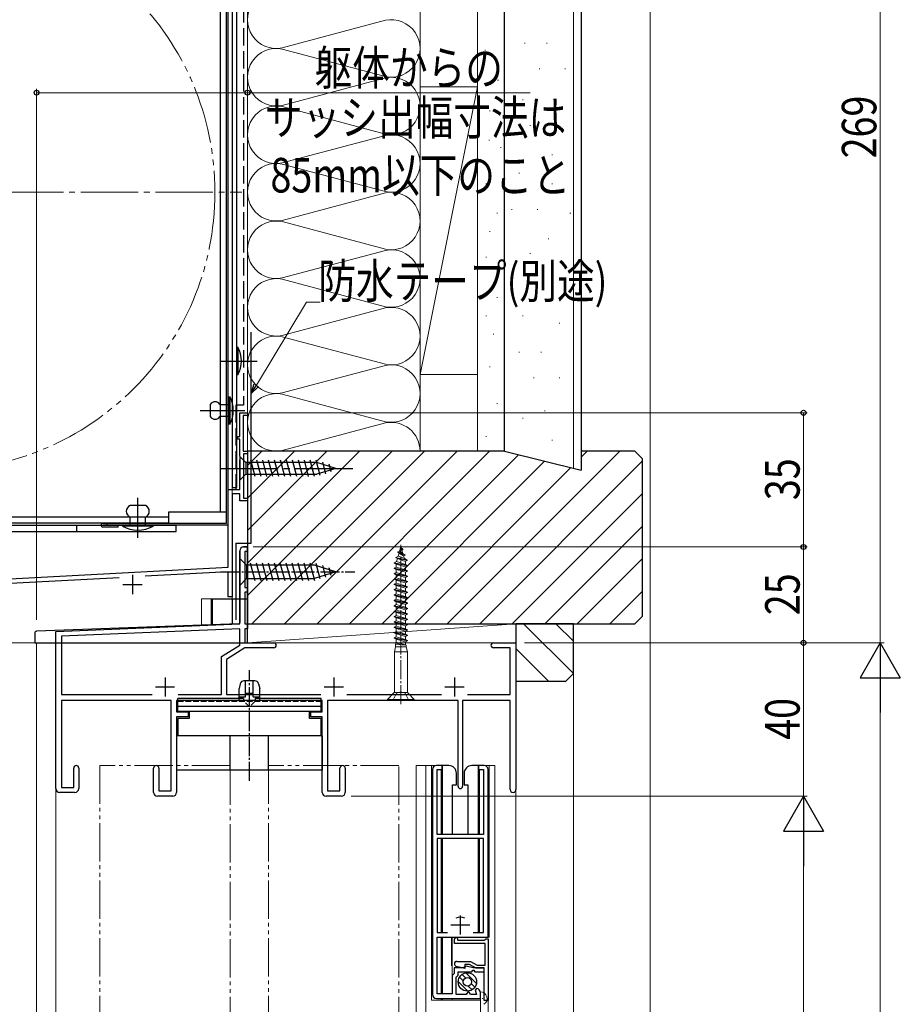
# Model space of a CAD drawing. Extents: x 0 to 1085, y 0 to 1573.
# Drawn here: x 389 to 619, y 942 to 1199 of the extents above; entities that cross this region are included whole.
import ezdxf

# ---------------------------------------------------------------- set-up
doc = ezdxf.new("R2010")
doc.units = 0
for name, pattern in [('YCENTER_1', [13, 10, -1, 1, -1]), ('YDIVIDE_1', [15, 10, -1, 1, -1, 1, -1]), ('YHIDDEN_1', [4, 3, -1])]:
    doc.linetypes.add(name, pattern=pattern)
for name, color, linetype, lineweight in [('YKK_11', 7, 'CONTINUOUS', 30), ('YKK_12', 2, 'CONTINUOUS', 13), ('YKK_13', 4, 'CONTINUOUS', 30), ('YKK_D', 6, 'CONTINUOUS', 13), ('YSS_K', 3, 'CONTINUOUS', 13), ('YSS_KE', 3, 'CONTINUOUS', 30)]:
    doc.layers.add(name, color=color, linetype=linetype, lineweight=lineweight)
doc.styles.add('text-b', font='extslim2.shx', dxfattribs={"width": 0.8, "bigfont": 'extfont2.shx'})

msp = doc.modelspace()

# ---------------------------------------------------------------- linework, layer by layer
at = {"layer": 'YKK_11', "linetype": 'ByBlock', "lineweight": -2, "ltscale": 0.5}
for p, q in [((446.51, 1089.8), (446.51, 1096)), ((446.51, 1096), (448.51, 1096)), ((448.51, 1095.3), (447.41, 1095.3)), ((447.41, 1095.3), (447.41, 1086)), ((448.51, 1096), (448.51, 1095.3)), ((446.01, 1089.1), (446.01, 1089.8)), ((446.01, 1089.8), (446.51, 1089.8)), ((446.51, 1089.1), (446.01, 1089.1)), ((446.51, 1084.66), (446.51, 1089.1)), ((446.63, 1084.47), (446.51, 1084.66)), ((446.51, 1083.74), (446.63, 1083.92)), ((446.51, 1076), (446.51, 1083.74)), ((446.63, 1083.92), (446.63, 1084.47)), ((447.41, 1086), (448.51, 1086)), ((448.51, 1085.3), (447.51, 1085.3)), ((447.51, 1085.3), (447.51, 1073.7)), ((448.51, 1086), (448.51, 1085.3)), ((443.51, 1055.7), (443.51, 1076)), ((443.51, 1076), (446.51, 1076)), ((446.51, 1074.9), (444.51, 1074.9)), ((444.51, 1074.9), (444.51, 1048)), ((446.51, 1073), (446.51, 1074.9)), ((447.51, 1073.7), (448.51, 1073.7)), ((448.51, 1073.7), (448.51, 1073)), ((448.51, 1073), (446.51, 1073)), ((447.51, 1061), (448.51, 1061)), ((448.51, 1061), (448.51, 1059.8)), ((446.51, 1041), (446.51, 1060)), ((448.51, 1059.8), (447.81, 1059.8)), ((447.81, 1059.8), (447.81, 1050.4)), ((374.15, 1052.06), (443.51, 1055.7)), ((415.02, 1053), (374.42, 1050.88)), ((443.51, 1054.5), (421.79, 1053.36)), ((443.51, 1048), (443.51, 1054.5)), ((447.81, 1050.4), (448.51, 1050.4)), ((448.51, 1050.4), (448.51, 1049.2)), ((444.51, 1048), (443.51, 1048)), ((448.51, 1049.2), (447.81, 1049.2)), ((447.81, 1049.2), (447.81, 1041)), ((398.51, 1039), (446.51, 1041)), ((447.81, 1041), (448.51, 1041)), ((448.51, 1041), (448.51, 1039.7)), ((398.51, 998), (398.51, 1039)), ((446.51, 1039.7), (400.01, 1037.76)), ((400.01, 1037.76), (400.01, 1022.5)), ((446.51, 1035.42), (446.51, 1039.7)), ((448.51, 1039.7), (447.81, 1039.7)), ((447.81, 1039.7), (447.81, 1036)), ((441.71, 1032.42), (446.51, 1035.42)), ((447.81, 1036), (455.36, 1036)), ((512.66, 1036), (518.51, 1036)), ((518.51, 1036), (518.51, 997.75)), ((441.71, 1022.5), (441.71, 1032.42)), ((447.81, 1034.7), (443.01, 1031.7)), ((455.36, 1034.7), (447.81, 1034.7)), ((517.01, 1034.7), (512.66, 1034.7)), ((517.01, 1022.5), (517.01, 1034.7)), ((443.01, 1031.7), (443.01, 1022.5)), ((400.01, 1022.5), (423.63, 1022.5)), ((430.39, 1022.5), (441.71, 1022.5)), ((443.01, 1022.5), (467.63, 1022.5)), ((474.39, 1022.5), (499.13, 1022.5)), ((505.89, 1022.5), (517.01, 1022.5)), ((428.61, 1021), (400.01, 1021)), ((400.01, 1021), (400.01, 998.3)), ((428.61, 997.4), (428.61, 1021)), ((468.01, 1021), (430.01, 1021)), ((430.01, 1021), (430.01, 1018)), ((468.01, 1018), (468.01, 1021)), ((503.41, 1021), (469.41, 1021)), ((469.41, 1021), (469.41, 997.4)), ((503.41, 998.6), (503.41, 1021)), ((517.01, 1021), (504.61, 1021)), ((504.61, 1021), (504.61, 998.6)), ((517.01, 997.75), (517.01, 1021)), ((430.01, 1018), (433.01, 1018)), ((433.01, 1018), (433.01, 1016.7)), ((465.01, 1016.7), (465.01, 1018)), ((465.01, 1018), (468.01, 1018)), ((433.01, 1016.7), (430.01, 1016.7)), ((430.01, 1016.7), (430.01, 997)), ((468.01, 1016.7), (465.01, 1016.7)), ((468.01, 997), (468.01, 1016.7)), ((499.26, 1004), (497.76, 1004)), ((499.26, 1003), (499.26, 1004)), ((510.26, 1004), (508.76, 1004)), ((508.76, 1004), (508.76, 1003)), ((403.21, 998.3), (403.21, 1003.35)), ((404.51, 1003.35), (404.51, 998)), ((424.01, 997), (424.01, 1003.3)), ((425.41, 1003.3), (425.41, 997.4)), ((472.61, 997.4), (472.61, 1003.3)), ((474.01, 1003.3), (474.01, 997)), ((496.76, 1003), (496.76, 944.3)), ((497.96, 986), (497.96, 1003)), ((497.96, 1003), (499.26, 1003)), ((508.76, 1003), (510.06, 1003)), ((510.06, 1003), (510.06, 986)), ((511.26, 959.25), (511.26, 1003)), ((403.51, 997), (399.51, 997)), ((400.01, 998.3), (403.21, 998.3)), ((425.41, 997.4), (428.61, 997.4)), ((469.41, 997.4), (472.61, 997.4)), ((429.01, 996), (425.01, 996)), ((473.01, 996), (469.01, 996)), ((510.06, 986), (497.96, 986)), ((510.06, 985), (497.96, 985)), ((497.96, 985), (497.96, 960.45)), ((510.06, 960.45), (510.06, 985)), ((497.96, 960.45), (500.63, 960.45)), ((507.39, 960.45), (510.06, 960.45)), ((497.96, 944.5), (497.96, 959.25)), ((497.96, 959.25), (511.26, 959.25)), ((502.46, 958.75), (502.96, 959.25)), ((502.46, 957.65), (502.46, 958.75)), ((502.96, 959.25), (503.26, 958.95)), ((503.26, 958.95), (503.26, 958.45)), ((503.26, 958.45), (510.26, 958.45)), ((510.26, 958.45), (510.46, 958.65)), ((510.46, 958.65), (510.66, 958.85)), ((510.66, 958.85), (511.26, 958.85)), ((511.26, 958.85), (511.26, 942.75)), ((510.46, 957.65), (502.46, 957.65)), ((510.46, 951.95), (510.46, 957.65)), ((503.12, 952.95), (506.64, 952.95)), ((506.64, 952.95), (508.37, 951.95)), ((504.87, 951.25), (502.41, 951.25)), ((502.41, 951.25), (502.41, 949.75)), ((505.16, 951.06), (502.95, 951.65)), ((503.41, 949.34), (503.41, 950.25)), ((503.41, 950.25), (507.01, 950.25)), ((505.16, 951.5), (504.87, 951.25)), ((506.43, 952.15), (505.16, 952.15)), ((505.16, 952.15), (505.16, 951.06)), ((505.54, 951.74), (505.16, 951.5)), ((507.37, 951.25), (505.54, 951.74)), ((508.16, 951.15), (506.43, 952.15)), ((507.01, 950.25), (507.24, 950.65)), ((507.24, 950.65), (507.58, 950.65)), ((510.21, 951.25), (507.37, 951.25)), ((507.58, 950.65), (507.81, 950.25)), ((507.81, 950.25), (510.21, 950.25)), ((510.26, 951.15), (508.16, 951.15)), ((508.37, 951.95), (510.46, 951.95)), ((510.21, 950.25), (510.21, 951.25)), ((510.26, 942.75), (510.26, 951.15)), ((502.41, 949.75), (501.91, 949.25)), ((501.91, 949.25), (501.91, 944.5)), ((502.91, 948.84), (503.41, 949.34)), ((502.91, 944.3), (502.91, 948.84)), ((505.94, 944.95), (505.56, 944.3)), ((506.28, 944.95), (505.94, 944.95)), ((506.66, 944.3), (506.28, 944.95)), ((508.23, 945.85), (507.92, 945.47)), ((507.92, 945.47), (508.23, 944.3)), ((497.76, 943.3), (509.26, 943.3)), ((501.91, 944.5), (497.96, 944.5)), ((505.56, 944.3), (502.91, 944.3)), ((508.23, 944.3), (506.66, 944.3)), ((509.26, 943.3), (509.26, 944.75)), ((511.26, 942.75), (510.26, 942.75))]:
    msp.add_line(p, q, dxfattribs=at)
at = {"layer": 'YKK_11', "ltscale": 0.5}
for p, q in [((418.51, 1053.7), (418.51, 1048.7)), ((416.01, 1051.2), (421.01, 1051.2)), ((427.01, 1027), (427.01, 1022)), ((471.01, 1027), (471.01, 1022)), ((502.51, 1027), (502.51, 1022)), ((424.51, 1024.5), (429.51, 1024.5)), ((468.51, 1024.5), (473.51, 1024.5)), ((500.01, 1024.5), (505.01, 1024.5)), ((504.01, 964.95), (504.01, 959.95)), ((501.51, 962.45), (506.51, 962.45))]:
    msp.add_line(p, q, dxfattribs=at)
at = {"layer": 'YKK_11', "linetype": 'ByBlock', "lineweight": -2, "ltscale": 0.5}
for centre, radius, start, end in [((447.51, 1060), 1, 90, 180), ((455.36, 1035.35), 0.65, 270, 90), ((512.66, 1035.35), 0.65, 90, 270), ((403.86, 1003.35), 0.65, 90, 180), ((403.86, 1003.35), 0.65, 0, 90), ((424.71, 1003.3), 0.7, 360, 180), ((473.31, 1003.3), 0.7, 360, 180), ((497.76, 1003), 1, 90, 180), ((510.26, 1003), 1, 0, 90), ((399.51, 998), 1, 180, 270), ((403.51, 998), 1, 270, 360), ((425.01, 997), 1, 180, 270), ((429.01, 997), 1, 270, 360), ((469.01, 997), 1, 180, 270), ((473.01, 997), 1, 270, 360), ((504.01, 998.6), 0.6, 180, 0), ((517.76, 997.75), 0.75, 180, 270), ((517.76, 997.75), 0.75, 270, 360), ((503.12, 952.29), 0.661, 90, 255), ((508.16, 944.75), 1.1, 360, 86.4167), ((497.76, 944.3), 1, 180, 270)]:
    msp.add_arc(centre, radius, start, end, dxfattribs=at)
at = {"layer": 'YKK_12', "linetype": 'Continuous', "ltscale": 1.5}
for p, q in [((448.51, 1036), (448.51, 1305)), ((444.51, 1074), (444.51, 1259.3)), ((444.51, 1047.5), (444.51, 1048.46)), ((436.51, 1040.58), (436.51, 1047.5)), ((436.51, 1047.5), (444.51, 1047.5)), ((439.01, 1040.69), (439.01, 1047.5))]:
    msp.add_line(p, q, dxfattribs=at)
at = {"layer": 'YKK_12', "linetype": 'YCENTER_1', "ltscale": 1.5}
msp.add_line((288.01, 1153.5), (447.01, 1153.5), dxfattribs=at)
at = {"layer": 'YKK_12', "linetype": 'Continuous', "ltscale": 0.5}
for p, q in [((393.51, 888.73), (393.51, 1036)), ((398.51, 888.73), (398.51, 1036)), ((518.51, 1036), (518.51, 888.73)), ((492.51, 1004), (492.51, 888.73)), ((499.31, 1004), (492.51, 1004)), ((495.01, 1004), (495.01, 888.73)), ((496.51, 1004), (496.51, 942.8)), ((513.01, 1004), (508.71, 1004)), ((511.51, 1004), (511.51, 959.25)), ((513.01, 888.73), (513.01, 1004)), ((499.01, 1003), (499.01, 986)), ((509.01, 986), (509.01, 1003)), ((499.01, 985), (499.01, 960.45)), ((509.01, 960.45), (509.01, 985)), ((499.01, 959.25), (499.01, 944.5)), ((511.51, 959.25), (501.91, 959.25)), ((501.91, 949.13), (501.91, 959.25)), ((496.51, 942.8), (509.26, 942.8)), ((499.01, 943.3), (499.01, 942.8)), ((501.91, 942.8), (501.91, 943.3)), ((509.26, 943.6), (509.26, 888.73)), ((511.26, 943.55), (511.26, 888.73))]:
    msp.add_line(p, q, dxfattribs=at)
at = {"layer": 'YKK_12', "linetype": 'YDIVIDE_1'}
for p, q in [((444.01, 1004), (410.01, 1004)), ((410.01, 1004), (410.01, 888.73)), ((444.01, 888.73), (444.01, 1004)), ((488.01, 1004), (454.01, 1004)), ((454.01, 1004), (454.01, 888.73)), ((488.01, 888.73), (488.01, 1004))]:
    msp.add_line(p, q, dxfattribs=at)
at = {"layer": 'YKK_12', "linetype": 'Continuous'}
msp.add_line((509.76, 943.35), (509.76, 943.15), dxfattribs=at)
at = {"layer": 'YKK_12', "linetype": 'YDIVIDE_1', "ltscale": 1.5}
msp.add_circle((367.51, 1153.5), 72.5, dxfattribs=at)
at = {"layer": 'YKK_12', "linetype": 'Continuous'}
msp.add_arc((509.3, 943.25), 1.72, 299.2026, 92.1096, dxfattribs=at)
at = {"layer": 'YKK_13', "linetype": 'Continuous', "ltscale": 1.5}
for p, q in [((444.51, 1260.8), (444.51, 1076.5)), ((445.71, 1076.5), (445.71, 1260.8)), ((443.01, 1067.2), (443.01, 1238.3)), ((443.51, 1067.2), (443.51, 1238.3)), ((441.41, 1234), (441.41, 1070.1)), ((443.01, 1070.1), (443.01, 1234)), ((445.71, 1105.9), (445.71, 1113.1)), ((445.71, 1113.1), (446.01, 1113.1)), ((446.01, 1113.1), (446.01, 1105.9)), ((445.71, 1111.1), (445.71, 1107.9)), ((446.01, 1105.9), (445.71, 1105.9)), ((443.61, 1093), (443.61, 1100.2)), ((443.61, 1100.2), (443.91, 1100.2)), ((443.91, 1100.2), (443.91, 1093)), ((438.81, 1098.2), (438.81, 1095)), ((441.31, 1098.2), (443.61, 1098.2)), ((443.61, 1098.2), (443.61, 1095)), ((443.61, 1095), (441.31, 1095)), ((443.91, 1093), (443.61, 1093)), ((446.51, 1084.6), (446.51, 1078.4)), ((446.51, 1084.6), (448.06, 1083.05)), ((450.48, 1079.4), (449.36, 1083.6)), ((452.04, 1079.4), (450.91, 1083.6)), ((453.59, 1079.4), (452.47, 1083.6)), ((455.14, 1079.4), (454.02, 1083.6)), ((456.7, 1079.4), (455.57, 1083.6)), ((458.25, 1079.4), (457.12, 1083.6)), ((459.8, 1079.4), (458.68, 1083.6)), ((461.36, 1079.4), (460.23, 1083.6)), ((462.91, 1079.4), (461.78, 1083.6)), ((464.46, 1079.4), (463.34, 1083.6)), ((466.01, 1079.4), (464.89, 1083.6)), ((467.5, 1079.66), (466.44, 1083.6)), ((466.59, 1083.05), (448.06, 1083.05)), ((448.06, 1083.05), (448.06, 1079.95)), ((471.51, 1081.5), (466.59, 1083.05)), ((471.51, 1081.5), (466.59, 1079.95)), ((468.93, 1080.11), (468.12, 1083.14)), ((470.36, 1080.56), (469.81, 1082.61)), ((446.51, 1078.4), (448.06, 1079.95)), ((448.06, 1079.95), (466.59, 1079.95)), ((444.51, 1076.5), (445.71, 1076.5)), ((421.91, 1071.8), (417.91, 1071.8)), ((427.91, 1068.8), (348.91, 1068.8)), ((417.91, 1066.6), (417.91, 1068.8)), ((421.91, 1066.6), (421.91, 1068.8)), ((443.01, 1070.1), (427.91, 1070.1)), ((427.91, 1070.1), (427.91, 1067.2)), ((427.91, 1067.2), (348.91, 1067.2)), ((429.91, 1066.6), (350.51, 1066.6)), ((403.91, 1066.6), (403.91, 1065)), ((410.81, 1067.2), (443.01, 1067.2)), ((443.01, 1066.7), (410.81, 1066.7)), ((414.81, 1066.2), (410.81, 1066.2)), ((411.81, 1067.2), (411.81, 1066.7)), ((414.81, 1066.2), (414.81, 1066.7)), ((423.91, 1066.6), (415.91, 1066.6)), ((415.91, 1066.6), (415.91, 1066.4)), ((423.91, 1066.4), (415.91, 1066.4)), ((423.91, 1066.6), (423.91, 1066.4)), ((429.91, 1065), (429.91, 1066.7)), ((350.51, 1065), (429.91, 1065)), ((439.31, 1047.5), (448.5, 1047.5)), ((439.31, 1047.5), (439.31, 1040.7)), ((444.51, 1047.5), (444.51, 1040.92))]:
    msp.add_line(p, q, dxfattribs=at)
at = {"layer": 'YKK_13', "linetype": 'YCENTER_1', "ltscale": 1.5}
for p, q in [((441.51, 1109.5), (451, 1109.5)), ((436.14, 1096.6), (447.81, 1096.6)), ((441.51, 1081.5), (476.51, 1081.5)), ((419.91, 1063.4), (419.91, 1073.8))]:
    msp.add_line(p, q, dxfattribs=at)
at = {"layer": 'YKK_13', "linetype": 'Continuous', "ltscale": 0.5}
for p, q in [((448.51, 1061), (447.51, 1061)), ((448.51, 1041), (448.51, 1061)), ((446.51, 1060), (446.51, 1041.29)), ((446.51, 1058), (446.51, 1051)), ((446.51, 1058), (448.26, 1056.25)), ((465.96, 1056.25), (448.26, 1056.25)), ((448.26, 1056.25), (448.26, 1052.75)), ((450.54, 1052.2), (449.31, 1056.8)), ((452.09, 1052.2), (450.86, 1056.8)), ((453.65, 1052.2), (452.41, 1056.8)), ((455.2, 1052.2), (453.97, 1056.8)), ((456.75, 1052.2), (455.52, 1056.8)), ((458.3, 1052.2), (457.07, 1056.8)), ((459.86, 1052.2), (458.62, 1056.8)), ((461.41, 1052.2), (460.18, 1056.8)), ((462.96, 1052.2), (461.73, 1056.8)), ((464.52, 1052.2), (463.28, 1056.8)), ((466.07, 1052.21), (464.84, 1056.8)), ((471.51, 1054.5), (465.96, 1056.25)), ((467.5, 1052.66), (466.42, 1056.68)), ((468.93, 1053.11), (468.12, 1056.15)), ((470.36, 1053.56), (469.81, 1055.61)), ((446.51, 1051), (448.26, 1052.75)), ((448.26, 1052.75), (465.96, 1052.75)), ((471.51, 1054.5), (465.96, 1052.75)), ((446.22, 1040.99), (393.49, 1039.02)), ((448.51, 1036), (448.51, 1041)), ((393.01, 1038.52), (393.01, 1036)), ((393.01, 1036), (448.51, 1036)), ((446.62, 1025.34), (446.31, 1024.1)), ((450.43, 1026.1), (447.59, 1026.1)), ((448.01, 1021.9), (448.01, 1026.1)), ((450.01, 1021.9), (450.01, 1026.01)), ((451.4, 1025.34), (451.71, 1024.1)), ((446.31, 1021.5), (446.31, 1024.1)), ((446.31, 1021.9), (448.01, 1021.9)), ((448.01, 1022.9), (450.01, 1022.9)), ((450.01, 1022.7), (448.01, 1022.7)), ((450.01, 1021.9), (451.71, 1021.9)), ((451.71, 1021.5), (451.71, 1024.1)), ((430.31, 1018.2), (430.31, 1021.5)), ((447.51, 1021.5), (430.31, 1021.5)), ((467.71, 1019.43), (430.31, 1019.43)), ((447.51, 1021.5), (447.51, 1021)), ((467.71, 1021.5), (450.51, 1021.5)), ((450.51, 1021.5), (450.51, 1021)), ((467.71, 1018.2), (467.71, 1021.5)), ((430.31, 1018.2), (467.71, 1018.2)), ((433.31, 1018.2), (433.31, 1016.3)), ((464.71, 1016.3), (464.71, 1018.2)), ((430.31, 1016.3), (430.31, 1011.8)), ((433.31, 1016.3), (430.31, 1016.3)), ((467.71, 1016.3), (464.71, 1016.3)), ((467.71, 1011.8), (467.71, 1016.3)), ((468.01, 1011.8), (430.01, 1011.8)), ((430.01, 1011.8), (430.01, 1002.8)), ((444.01, 1002.8), (444.01, 1011.8)), ((454.01, 1002.8), (454.01, 1011.8)), ((468.01, 1011.8), (468.01, 1002.8)), ((499.31, 1004), (499.31, 986)), ((501.01, 1004), (499.31, 1004)), ((508.71, 1004), (507.01, 1004)), ((508.71, 1004), (508.71, 986)), ((468.01, 1002.8), (430.01, 1002.8)), ((503.01, 999), (503.01, 1002)), ((505.01, 1002), (505.01, 999)), ((502.01, 999), (503.01, 999)), ((502.01, 986), (502.01, 999)), ((505.01, 999), (506.01, 999)), ((506.01, 999), (506.01, 986)), ((506.01, 986), (502.01, 986)), ((499.31, 985), (499.31, 960.45)), ((508.71, 985), (508.71, 960.45)), ((499.31, 959.25), (499.31, 944.5)), ((501.76, 951.75), (501.76, 959.25)), ((499.31, 943.3), (499.31, 942.8))]:
    msp.add_line(p, q, dxfattribs=at)
at = {"layer": 'YKK_13', "linetype": 'Continuous', "lineweight": 13, "ltscale": 0.5}
for p, q in [((488.44, 1060.77), (488.19, 1059.94)), ((488.42, 1060.81), (488.47, 1060.88)), ((488.76, 1060.19), (488.42, 1060.81)), ((488.98, 1060.3), (488.42, 1060.81)), ((488.51, 1061), (488.47, 1060.88)), ((488.98, 1060.4), (488.47, 1060.88)), ((488.51, 1061), (488.58, 1060.78)), ((488.98, 1060.3), (488.98, 1060.4)), ((487.2, 1058.3), (487.78, 1058.6)), ((487.2, 1058.2), (487.2, 1058.3)), ((490.14, 1057.6), (487.2, 1058.3)), ((487.2, 1058.2), (487.59, 1058)), ((487.2, 1058.2), (490.14, 1057.5)), ((487.59, 1058), (487.35, 1057.2)), ((489.66, 1057.25), (487.59, 1058)), ((487.72, 1059.7), (488.19, 1059.94)), ((487.72, 1059.7), (489.6, 1059)), ((487.72, 1059.59), (487.72, 1059.7)), ((487.72, 1059.59), (488.03, 1059.43)), ((489.6, 1058.9), (487.72, 1059.59)), ((488.03, 1059.43), (487.78, 1058.6)), ((487.78, 1058.6), (489.44, 1057.97)), ((488.03, 1059.43), (489.21, 1058.7)), ((489.03, 1059.3), (488.19, 1059.94)), ((488.98, 1060.3), (488.76, 1060.19)), ((488.76, 1060.19), (489.03, 1059.3)), ((489.6, 1059), (489.03, 1059.3)), ((489.6, 1058.9), (489.21, 1058.7)), ((489.21, 1058.7), (489.44, 1057.97)), ((490.14, 1057.6), (489.44, 1057.97)), ((489.6, 1058.9), (489.6, 1059)), ((486.76, 1055.5), (487.27, 1055.77)), ((486.76, 1055.4), (486.76, 1055.5)), ((490.26, 1054.8), (486.76, 1055.5)), ((490.26, 1054.7), (486.76, 1055.4)), ((486.76, 1055.4), (487.27, 1055.14)), ((486.78, 1056.9), (487.35, 1057.2)), ((486.78, 1056.8), (486.78, 1056.9)), ((486.78, 1056.9), (490.26, 1056.2)), ((490.26, 1056.1), (486.78, 1056.8)), ((486.78, 1056.8), (487.27, 1056.55)), ((489.75, 1055.84), (487.27, 1056.55)), ((487.27, 1056.55), (487.27, 1055.77)), ((489.75, 1055.07), (487.27, 1055.77)), ((489.75, 1056.47), (487.35, 1057.2)), ((490.14, 1057.5), (489.66, 1057.25)), ((489.66, 1057.25), (489.71, 1057.06)), ((489.75, 1056.47), (489.75, 1056.83)), ((490.26, 1056.2), (489.75, 1056.47)), ((490.26, 1056.1), (489.75, 1055.84)), ((489.75, 1055.07), (489.75, 1055.84)), ((490.14, 1057.5), (490.14, 1057.6)), ((490.26, 1056.1), (490.26, 1056.2)), ((486.76, 1054.1), (487.27, 1054.37)), ((490.26, 1053.4), (486.76, 1054.1)), ((486.76, 1054), (486.76, 1054.1)), ((490.26, 1053.3), (486.76, 1054)), ((486.76, 1054), (487.27, 1053.74)), ((486.76, 1052.7), (487.27, 1052.97)), ((490.26, 1052), (486.76, 1052.7)), ((486.76, 1052.6), (486.76, 1052.7)), ((489.75, 1054.44), (487.27, 1055.14)), ((487.27, 1055.14), (487.27, 1054.37)), ((489.75, 1053.67), (487.27, 1054.37)), ((487.27, 1053.74), (487.27, 1052.97)), ((489.75, 1053.04), (487.27, 1053.74)), ((489.75, 1052.27), (487.27, 1052.97)), ((490.26, 1054.8), (489.75, 1055.07)), ((490.26, 1054.7), (489.75, 1054.44)), ((489.75, 1053.67), (489.75, 1054.44)), ((490.26, 1053.4), (489.75, 1053.67)), ((490.26, 1053.3), (489.75, 1053.04)), ((489.75, 1052.27), (489.75, 1053.04)), ((490.26, 1054.7), (490.26, 1054.8)), ((490.26, 1053.3), (490.26, 1053.4)), ((486.76, 1052.6), (487.27, 1052.34)), ((490.26, 1051.9), (486.76, 1052.6)), ((486.76, 1051.3), (487.27, 1051.57)), ((490.26, 1050.6), (486.76, 1051.3)), ((486.76, 1051.2), (486.76, 1051.3)), ((486.76, 1051.2), (487.27, 1050.94)), ((490.26, 1050.5), (486.76, 1051.2)), ((486.76, 1049.9), (487.27, 1050.17)), ((487.27, 1052.34), (487.27, 1051.57)), ((489.75, 1051.64), (487.27, 1052.34)), ((489.75, 1050.87), (487.27, 1051.57)), ((489.75, 1050.24), (487.27, 1050.94)), ((487.27, 1050.94), (487.27, 1050.17)), ((489.75, 1049.47), (487.27, 1050.17)), ((490.26, 1052), (489.75, 1052.27)), ((490.26, 1051.9), (489.75, 1051.64)), ((489.75, 1050.87), (489.75, 1051.64)), ((490.26, 1050.6), (489.75, 1050.87)), ((490.26, 1050.5), (489.75, 1050.24)), ((489.75, 1049.47), (489.75, 1050.24)), ((490.26, 1051.9), (490.26, 1052)), ((490.26, 1050.5), (490.26, 1050.6)), ((490.26, 1049.2), (486.76, 1049.9)), ((486.76, 1049.8), (486.76, 1049.9)), ((486.76, 1049.8), (487.27, 1049.54)), ((490.26, 1049.1), (486.76, 1049.8)), ((486.76, 1048.5), (487.27, 1048.77)), ((490.26, 1047.8), (486.76, 1048.5)), ((486.76, 1048.4), (486.76, 1048.5)), ((490.26, 1047.7), (486.76, 1048.4)), ((486.76, 1048.4), (487.27, 1048.14)), ((489.75, 1048.84), (487.27, 1049.54)), ((487.27, 1049.54), (487.27, 1048.77)), ((489.75, 1048.07), (487.27, 1048.77)), ((489.75, 1047.44), (487.27, 1048.14)), ((487.27, 1048.14), (487.27, 1047.37)), ((490.26, 1049.2), (489.75, 1049.47)), ((490.26, 1049.1), (489.75, 1048.84)), ((489.75, 1048.07), (489.75, 1048.84)), ((490.26, 1047.8), (489.75, 1048.07)), ((490.26, 1047.7), (489.75, 1047.44)), ((490.26, 1049.1), (490.26, 1049.2)), ((490.26, 1047.7), (490.26, 1047.8)), ((486.76, 1047.1), (487.27, 1047.37)), ((490.26, 1046.4), (486.76, 1047.1)), ((486.76, 1047), (486.76, 1047.1)), ((486.76, 1047), (487.27, 1046.74)), ((490.26, 1046.3), (486.76, 1047)), ((486.76, 1045.7), (487.27, 1045.97)), ((490.26, 1045), (486.76, 1045.7)), ((486.76, 1045.6), (486.76, 1045.7)), ((490.26, 1044.9), (486.76, 1045.6)), ((486.76, 1045.6), (487.27, 1045.34)), ((489.75, 1046.67), (487.27, 1047.37)), ((487.27, 1046.74), (487.27, 1045.97)), ((489.75, 1046.04), (487.27, 1046.74)), ((489.75, 1045.27), (487.27, 1045.97)), ((489.75, 1044.64), (487.27, 1045.34)), ((487.27, 1045.34), (487.27, 1044.57)), ((489.75, 1046.67), (489.75, 1047.44)), ((490.26, 1046.4), (489.75, 1046.67)), ((490.26, 1046.3), (489.75, 1046.04)), ((489.75, 1045.27), (489.75, 1046.04)), ((490.26, 1045), (489.75, 1045.27)), ((490.26, 1046.3), (490.26, 1046.4)), ((490.26, 1044.9), (490.26, 1045)), ((486.76, 1044.3), (487.27, 1044.57)), ((490.26, 1043.6), (486.76, 1044.3)), ((486.76, 1044.2), (486.76, 1044.3)), ((490.26, 1043.5), (486.76, 1044.2)), ((486.76, 1044.2), (487.27, 1043.94)), ((486.76, 1042.9), (487.27, 1043.17)), ((490.26, 1042.2), (486.76, 1042.9)), ((486.76, 1042.8), (486.76, 1042.9)), ((490.26, 1042.1), (486.76, 1042.8)), ((486.76, 1042.8), (487.27, 1042.54)), ((489.75, 1043.87), (487.27, 1044.57)), ((489.75, 1043.24), (487.27, 1043.94)), ((487.27, 1043.94), (487.27, 1043.17)), ((489.75, 1042.47), (487.27, 1043.17)), ((489.75, 1041.84), (487.27, 1042.54)), ((487.27, 1042.54), (487.27, 1041.77)), ((490.26, 1044.9), (489.75, 1044.64)), ((489.75, 1043.87), (489.75, 1044.64)), ((490.26, 1043.6), (489.75, 1043.87)), ((490.26, 1043.5), (489.75, 1043.24)), ((489.75, 1042.47), (489.75, 1043.24)), ((490.26, 1042.2), (489.75, 1042.47)), ((490.26, 1043.5), (490.26, 1043.6)), ((486.76, 1041.5), (487.27, 1041.77)), ((490.26, 1040.8), (486.76, 1041.5)), ((486.76, 1041.4), (486.76, 1041.5)), ((490.26, 1040.7), (486.76, 1041.4)), ((486.76, 1041.4), (487.27, 1041.14)), ((486.76, 1040.1), (487.27, 1040.37)), ((490.26, 1039.4), (486.76, 1040.1)), ((486.76, 1040), (486.76, 1040.1)), ((486.76, 1040), (487.27, 1039.74)), ((490.26, 1039.3), (486.76, 1040)), ((489.75, 1041.07), (487.27, 1041.77)), ((489.75, 1040.44), (487.27, 1041.14)), ((487.27, 1041.14), (487.27, 1040.37)), ((489.75, 1039.67), (487.27, 1040.37)), ((490.26, 1042.1), (489.75, 1041.84)), ((489.75, 1041.07), (489.75, 1041.84)), ((490.26, 1040.8), (489.75, 1041.07)), ((490.26, 1040.7), (489.75, 1040.44)), ((489.75, 1039.67), (489.75, 1040.44)), ((490.26, 1042.1), (490.26, 1042.2)), ((490.26, 1040.7), (490.26, 1040.8)), ((486.76, 1038.7), (487.27, 1038.97)), ((486.76, 1038.6), (486.76, 1038.7)), ((490.26, 1038), (486.76, 1038.7)), ((486.76, 1038.6), (487.27, 1038.34)), ((490.26, 1037.9), (486.76, 1038.6)), ((486.76, 1037.3), (487.27, 1037.57)), ((486.76, 1037.2), (486.76, 1037.3)), ((490.26, 1036.6), (486.76, 1037.3)), ((487.27, 1039.74), (487.27, 1038.97)), ((489.75, 1039.04), (487.27, 1039.74)), ((489.75, 1038.27), (487.27, 1038.97)), ((487.27, 1038.34), (487.27, 1037.57)), ((489.75, 1037.64), (487.27, 1038.34)), ((489.75, 1036.87), (487.27, 1037.57)), ((490.26, 1039.4), (489.75, 1039.67)), ((490.26, 1039.3), (489.75, 1039.04)), ((489.75, 1038.27), (489.75, 1039.04)), ((490.26, 1038), (489.75, 1038.27)), ((490.26, 1037.9), (489.75, 1037.64)), ((489.75, 1036.87), (489.75, 1037.64)), ((490.26, 1039.3), (490.26, 1039.4)), ((490.26, 1037.9), (490.26, 1038)), ((490.26, 1036.5), (486.76, 1037.2)), ((486.76, 1037.2), (487.27, 1036.94)), ((487.11, 1035), (486.81, 1033.7)), ((486.96, 1036.01), (487.27, 1036.17)), ((486.96, 1036.01), (488.9, 1035.47)), ((486.96, 1036.01), (487.11, 1035.62)), ((487.11, 1035.62), (488.84, 1035.47)), ((487.11, 1035), (487.11, 1035.62)), ((489.91, 1035), (487.11, 1035)), ((487.27, 1036.94), (487.27, 1036.17)), ((489.75, 1036.24), (487.27, 1036.94)), ((489.75, 1035.47), (487.27, 1036.17)), ((489.75, 1035.47), (488.84, 1035.47)), ((490.26, 1036.6), (489.75, 1036.87)), ((490.26, 1036.5), (489.75, 1036.24)), ((489.75, 1035.47), (489.75, 1036.24)), ((489.91, 1035.38), (489.75, 1035.47)), ((489.91, 1035), (489.91, 1035.38)), ((489.91, 1035), (490.21, 1033.7)), ((490.26, 1036.5), (490.26, 1036.6)), ((486.81, 1033.7), (486.81, 1023.22)), ((490.21, 1033.7), (486.81, 1033.7)), ((490.21, 1023.22), (490.21, 1033.7)), ((486.69, 1022.93), (485.01, 1021.25)), ((486.41, 1021), (487.36, 1022.92)), ((490.21, 1023.05), (486.81, 1023.05)), ((487.36, 1022.92), (488.51, 1023.2)), ((489.65, 1022.92), (488.51, 1023.2)), ((490.61, 1021), (489.65, 1022.92)), ((490.33, 1022.93), (492.01, 1021.25)), ((485.01, 1021), (485.01, 1021.25)), ((492.01, 1021.25), (485.01, 1021.25)), ((492.01, 1021), (485.01, 1021)), ((492.01, 1021.25), (492.01, 1021))]:
    msp.add_line(p, q, dxfattribs=at)
at = {"layer": 'YKK_13', "linetype": 'YCENTER_1', "lineweight": 13, "ltscale": 0.5}
msp.add_line((488.51, 1020), (488.51, 1061.53), dxfattribs=at)
at = {"layer": 'YKK_13', "linetype": 'YCENTER_1', "ltscale": 0.5}
for p, q in [((441.51, 1054.5), (476.51, 1054.5)), ((449.01, 999.99), (449.01, 1028.88))]:
    msp.add_line(p, q, dxfattribs=at)
at = {"layer": 'YKK_13', "linetype": 'YHIDDEN_1', "ltscale": 0.5}
for p, q in [((430.31, 1020.8), (467.71, 1020.8)), ((446.31, 1020.8), (446.31, 1021.5)), ((449.01, 1019.3), (447.51, 1020.8)), ((450.51, 1020.8), (449.01, 1019.3)), ((451.71, 1020.8), (451.71, 1021.5))]:
    msp.add_line(p, q, dxfattribs=at)
at = {"layer": 'YKK_13', "linetype": 'Continuous'}
for p, q in [((505.99, 945.2), (503.46, 947.73)), ((504.76, 947.85), (503.79, 948.82)), ((505.42, 948.61), (504.47, 949.56)), ((508.23, 947.21), (505.47, 949.97)), ((507.08, 945.53), (506.09, 946.52)), ((507.82, 946.21), (506.87, 947.16))]:
    msp.add_line(p, q, dxfattribs=at)
for radius in [2.4, 1.1]:
    msp.add_circle((505.86, 947.6), radius, dxfattribs=at)
at = {"layer": 'YKK_13', "linetype": 'Continuous', "ltscale": 1.5}
for centre, radius, start, end in [((439.26, 1109.5), 7.65, 331.9275, 28.0725), ((437.16, 1096.6), 7.65, 331.9275, 28.0725), ((440.06, 1097.37), 1.5, 33.5573, 146.4427), ((440.06, 1095.83), 1.5, 213.5573, 326.4427), ((418.53, 1070.3), 1.62, 112.6199, 247.3801), ((421.28, 1070.3), 1.62, 292.6199, 67.3801), ((410.81, 1066.7), 0.5, 90, 270), ((419.91, 1073.9), 8.5, 241.9275, 298.0725), ((443.01, 1067.2), 0.5, 270, 0)]:
    msp.add_arc(centre, radius, start, end, dxfattribs=at)
at = {"layer": 'YKK_13', "linetype": 'Continuous', "ltscale": 0.5}
for centre, radius, start, end in [((447.51, 1060), 1, 90, 180), ((446.21, 1041.29), 0.3, 272.1409, 0), ((393.51, 1038.52), 0.5, 92.1409, 180), ((447.59, 1025.1), 1, 90, 165.9638), ((450.43, 1025.1), 1, 14.0362, 90), ((501.01, 1002), 2, 0, 90), ((507.01, 1002), 2, 90, 180.0003), ((504.01, 962.25), 2.25, 59.2604, 120.7862)]:
    msp.add_arc(centre, radius, start, end, dxfattribs=at)
at = {"layer": 'YKK_13', "linetype": 'Continuous', "lineweight": 13, "ltscale": 0.5}
for centre, radius, start, end in [((488.95, 1056.83), 0.8, 0, 17), ((486.41, 1023.22), 0.4, 315, 0), ((490.61, 1023.22), 0.4, 180, 225)]:
    msp.add_arc(centre, radius, start, end, dxfattribs=at)
at = {"layer": 'YKK_D', "ltscale": 1.5}
for p, q in [((613.51, 1036), (613.51, 1305)), ((450.82, 1103.18), (463.91, 1124.86)), ((463.91, 1124.86), (467.46, 1124.86)), ((449.21, 1096), (594.51, 1096)), ((593.51, 1096), (593.51, 1061)), ((450.01, 1061), (594.51, 1061)), ((450.01, 1061), (594.51, 1061)), ((593.51, 1061), (593.51, 1036)), ((510.21, 1036), (252.51, 1036)), ((520.71, 1036), (614.51, 1036)), ((593.51, 996), (593.51, 1036)), ((613.51, 696.5), (613.51, 1025.5)), ((475.51, 996), (594.51, 996)), ((475.51, 996), (594.51, 996)), ((593.51, 985.5), (593.51, 696.5))]:
    msp.add_line(p, q, dxfattribs=at)
at = {"layer": 'YKK_D'}
for p, q in [((393.51, 1042), (393.51, 1180.46)), ((393.51, 1179.46), (448.51, 1179.46)), ((448.51, 1139.2), (448.51, 1180.46)), ((448.51, 1179.46), (522.26, 1179.46))]:
    msp.add_line(p, q, dxfattribs=at)
at = {"layer": 'YKK_D', "linetype": 'ByBlock', "lineweight": -2}
for p, q in [((449.5, 1101), (450.23, 1103.53)), ((449.5, 1101), (450.82, 1103.18)), ((451.4, 1102.83), (449.5, 1101))]:
    msp.add_line(p, q, dxfattribs=at)
at = {"layer": 'YKK_D', "lineweight": -2}
for p, q in [((613.51, 1036), (608.26, 1026.91)), ((613.51, 1036), (618.76, 1026.91)), ((613.51, 1036), (613.51, 1017.81)), ((608.26, 1026.91), (618.76, 1026.91)), ((593.51, 996), (588.26, 986.91)), ((593.51, 996), (598.76, 986.91)), ((593.51, 996), (593.51, 977.81)), ((588.26, 986.91), (598.76, 986.91))]:
    msp.add_line(p, q, dxfattribs=at)
at = {"layer": 'YKK_D', "linetype": 'ByBlock', "lineweight": -2}
for centre, radius in [((393.51, 1179.46), 0.637), ((448.51, 1179.46), 0.637), ((593.51, 1096), 0.638), ((593.51, 1061), 0.638), ((593.51, 1061), 0.637), ((593.51, 1036), 0.637)]:
    msp.add_circle(centre, radius, dxfattribs=at)
at = {"layer": 'YSS_K', "linetype": 'Continuous', "ltscale": 1.5}
for p, q in [((448.5, 1086), (448.5, 1371.8)), ((493.5, 1086), (493.5, 1371.8)), ((493.5, 1371.8), (493.5, 1086)), ((508.5, 1086), (508.5, 1371.8)), ((508.5, 1086), (508.5, 1371.8)), ((515.5, 1086), (515.5, 1371.8)), ((533.5, 1081.5), (533.5, 1371.8)), ((553.5, 1371.8), (553.5, 888.73)), ((457.54, 1191.16), (484.47, 1198.34)), ((520.74, 1192.34), (520.94, 1192.34)), ((526.47, 1192.34), (526.67, 1192.34)), ((457.54, 1190.84), (484.47, 1183.66)), ((510.39, 1190.59), (510.59, 1190.59)), ((524.56, 1185.66), (524.76, 1185.66)), ((531.24, 1185.66), (531.44, 1185.66)), ((457.54, 1176.16), (484.47, 1183.34)), ((513.74, 1182.76), (513.94, 1182.76)), ((493.5, 1106), (508.5, 1181)), ((493.5, 1181), (508.5, 1181)), ((493.5, 1181), (493.5, 1106)), ((508.5, 1106), (508.5, 1181)), ((520.21, 1177.6), (520.41, 1177.6)), ((457.54, 1175.84), (484.47, 1168.66)), ((511.62, 1174.74), (511.82, 1174.74)), ((522.11, 1170.92), (522.31, 1170.92)), ((528.79, 1172.83), (528.99, 1172.83)), ((457.54, 1161.16), (484.47, 1168.34)), ((511.46, 1167.11), (511.66, 1167.11)), ((514.48, 1165.2), (514.68, 1165.2)), ((527.84, 1163.29), (528.04, 1163.29)), ((457.54, 1160.84), (484.47, 1153.66)), ((519.25, 1158.52), (519.45, 1158.52)), ((510.67, 1155.66), (510.87, 1155.66)), ((527.84, 1155.66), (528.04, 1155.66)), ((457.54, 1146.16), (484.47, 1153.34)), ((513.53, 1148.03), (513.73, 1148.03)), ((517.34, 1148.98), (517.54, 1148.98)), ((524.02, 1148.98), (524.22, 1148.98)), ((532.61, 1148.03), (532.81, 1148.03)), ((484.47, 1138.66), (457.54, 1145.84)), ((511.62, 1143.26), (511.82, 1143.26)), ((526.89, 1141.35), (527.09, 1141.35)), ((457.54, 1131.16), (484.47, 1138.34)), ((522.11, 1137.53), (522.31, 1137.53)), ((510.67, 1136.58), (510.87, 1136.58)), ((484.47, 1123.66), (457.54, 1130.84)), ((523.07, 1129.9), (523.27, 1129.9)), ((529.75, 1130.85), (529.95, 1130.85)), ((513.53, 1126.08), (513.73, 1126.08)), ((457.54, 1116.16), (484.47, 1123.34)), ((510.67, 1121.31), (510.87, 1121.31)), ((520.21, 1121.31), (520.41, 1121.31)), ((529.75, 1119.4), (529.95, 1119.4)), ((457.54, 1115.84), (484.47, 1108.66)), ((512.57, 1116.54), (512.77, 1116.54)), ((519.25, 1111.77), (519.45, 1111.77)), ((524.98, 1111.77), (525.18, 1111.77)), ((484.47, 1108.34), (457.54, 1101.16)), ((511.62, 1107.96), (511.82, 1107.96)), ((508.5, 1106), (493.5, 1106)), ((523.07, 1105.09), (523.27, 1105.09)), ((529.75, 1105.09), (529.95, 1105.09)), ((457.54, 1100.84), (484.47, 1093.66)), ((513.53, 1098.41), (513.73, 1098.41)), ((525.93, 1096.51), (526.13, 1096.51)), ((520.21, 1094.6), (520.41, 1094.6)), ((457.54, 1086.16), (484.47, 1093.34)), ((510.67, 1089.83), (510.87, 1089.83)), ((527.84, 1088.87), (528.04, 1088.87)), ((448.5, 1048.31), (486.2, 1086)), ((448.5, 1056.79), (477.71, 1086)), ((448.5, 1065.28), (469.22, 1086)), ((448.5, 1073.77), (460.74, 1086)), ((448.5, 1082.25), (452.25, 1086)), ((449.68, 1041), (494.68, 1086)), ((458.17, 1041), (503.17, 1086)), ((466.65, 1041), (511.65, 1086)), ((475.14, 1041), (519.21, 1085.07)), ((500.59, 1041), (545.59, 1086)), ((515.5, 1086), (508.5, 1086)), ((535.5, 1084.4), (537.11, 1086)), ((483.62, 1041), (526, 1083.38)), ((492.11, 1041), (532.79, 1081.68)), ((509.08, 1041), (551.5, 1083.43)), ((517.56, 1041), (551.5, 1074.94)), ((526.05, 1041), (551.5, 1066.46)), ((534.53, 1041), (551.5, 1057.97)), ((543.02, 1041), (551.5, 1049.49)), ((448.5, 1036), (448.5, 1041)), ((518.5, 1041), (448.5, 1041)), ((518.5, 1041), (448.5, 1036)), ((518.5, 1036), (518.5, 1041)), ((520.47, 1041), (533.5, 1027.97)), ((528.96, 1041), (533.5, 1036.46)), ((533.5, 1041), (533.5, 888.73)), ((518.5, 1036), (448.5, 1036)), ((518.5, 1034.49), (526.99, 1026))]:
    msp.add_line(p, q, dxfattribs=at)
for centre, start, end in [((456, 1198.5), 78.2165, 281.7835), ((486, 1191), 258.2165, 101.7835), ((456, 1183.5), 78.2165, 281.7835), ((486, 1176), 258.2165, 101.783), ((456, 1168.5), 78.2161, 281.7835), ((486, 1161), 258.2165, 101.783), ((456, 1153.5), 78.2165, 281.7835), ((486, 1146), 258.2165, 101.7835), ((456, 1138.5), 78.2165, 281.7835), ((486, 1131), 258.2165, 101.7835), ((456, 1123.5), 78.2165, 281.7835), ((486, 1116), 258.2165, 101.7835), ((456, 1108.5), 78.2165, 281.7835), ((486, 1101), 258.2165, 101.7835), ((456, 1093.5), 78.2165, 281.7835), ((486, 1086), 0, 101.7835)]:
    msp.add_arc(centre, 7.5, start, end, dxfattribs=at)
at = {"layer": 'YSS_KE', "linetype": 'Continuous', "ltscale": 1.5}
for p, q in [((515.5, 1086), (515.5, 1371.8)), ((535.5, 1371.8), (535.5, 1081)), ((449.5, 1062), (449.5, 1117)), ((448.5, 1086), (448.5, 1041)), ((515.5, 1086), (448.5, 1086)), ((515.5, 1086), (535.5, 1081)), ((549.5, 1086), (535.5, 1086)), ((551.5, 1084), (549.5, 1086)), ((551.5, 1043), (551.5, 1084)), ((445.51, 1062), (445.51, 1042)), ((445.51, 1062), (449.5, 1062)), ((549.5, 1041), (551.5, 1043)), ((448.5, 1041), (549.5, 1041)), ((533.5, 1041), (518.5, 1041)), ((518.5, 1041), (518.5, 1026)), ((533.5, 1028), (533.5, 1041)), ((531.5, 1026), (533.5, 1028)), ((518.5, 1026), (531.5, 1026))]:
    msp.add_line(p, q, dxfattribs=at)
at = {"layer": 'YSS_KE', "linetype": 'YHIDDEN_1', "ltscale": 1.5}
for p, q in [((447.5, 1232.3), (447.5, 1098)), ((447.5, 1098), (445.51, 1098)), ((445.51, 1098), (445.51, 1076))]:
    msp.add_line(p, q, dxfattribs=at)

# ---------------------------------------------------------------- texts
at = {"layer": 'YKK_D', "style": 'text-b', "width": 0.8}
for s, p in [('躯体からの', (466.02, 1181.46)), ('サッシ出幅寸法は', (453.06, 1168.46)), ('85mm以下のこと', (454.5, 1153.46)), ('防水テープ(別途)', (466.98, 1125.86))]:
    msp.add_text(s, height=9, dxfattribs=at).set_placement(p)
for s, p in [('269', (612.51, 1162.34)), ('35', (592.51, 1073.22)), ('25', (592.51, 1043.22)), ('40', (592.51, 1010.72))]:
    msp.add_text(s, height=9, rotation=90, dxfattribs=at).set_placement(p)

doc.saveas('drawing.dxf')
